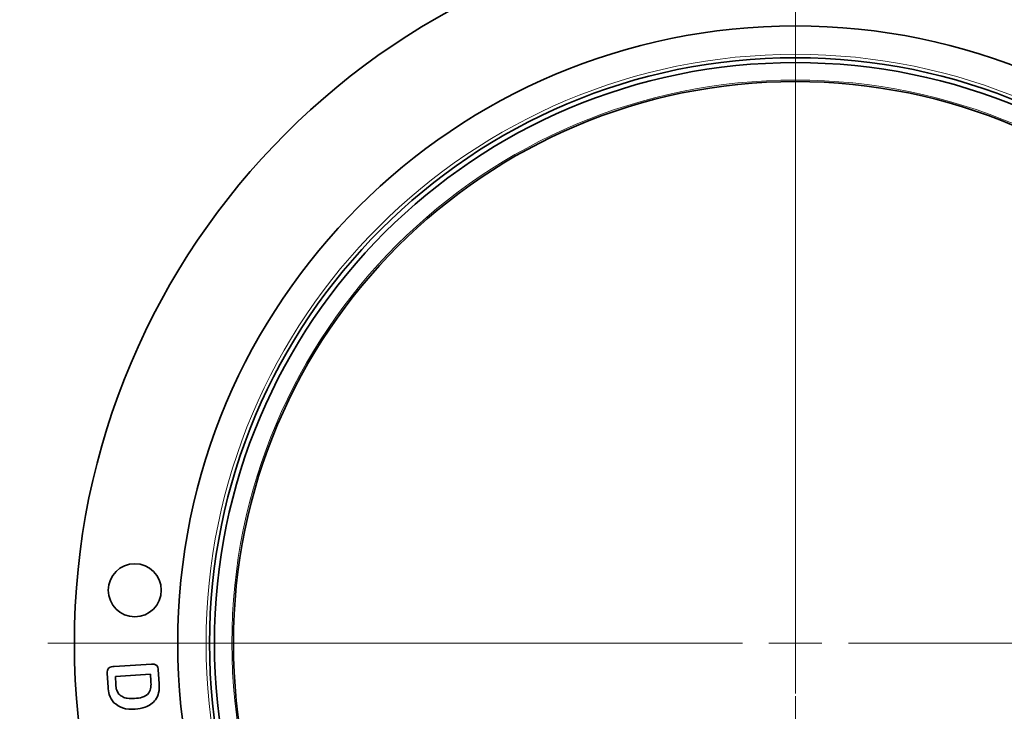
# Model space of a CAD drawing. Units: millimetres. Extents: x 75 to 2081, y 25 to 1460.
# Drawn here: x 561 to 654, y 662 to 727 of the extents above; entities that cross this region are included whole.
import ezdxf

# ---------------------------------------------------------------- set-up
doc = ezdxf.new("R2010")
doc.units = ezdxf.units.MM
doc.header["$LTSCALE"] = 5
doc.linetypes.add('CENTER', pattern=[10.16, 6.35, -1.27, 1.27, -1.27])

# ---------------------------------------------------------------- blocks, each defined once
blk = doc.blocks.new('SW_CENTERMARKSYMBOL_0')
at = {"color": 0, "linetype": 'Continuous', "lineweight": 18}
for p, q in [((0, 5), (0, 70.5)), ((0, 0), (0, 2.5)), ((-5, 0), (-70.5, 0)), ((0, 0), (-2.5, 0)), ((0, 0), (0, -2.5)), ((0, 0), (2.5, 0)), ((5, 0), (70.5, 0)), ((0, -5), (0, -70.5))]:
    blk.add_line(p, q, dxfattribs=at)

msp = doc.modelspace()

# ---------------------------------------------------------------- linework, layer by layer
at = {"color": 7, "linetype": 'CENTER', "lineweight": 18}
msp.add_line((634.0497346, 1101.7696318), (634.0497346, 531.3696318), dxfattribs=at)
at = {"color": 7, "linetype": 'Continuous', "lineweight": 35}
for p, q in [((569.7942819, 666.1642573), (573.3226022, 666.3927729)), ((573.9573678, 665.8576166), (574.0403756, 664.5753901)), ((569.2298288, 664.2306635), (569.1477975, 665.5021479)), ((573.2308053, 665.4455073), (569.9183053, 665.2316401)), ((569.9183053, 665.2316401), (569.9671334, 664.4806635)), ((573.2737741, 664.7912104), (573.2308053, 665.4455073))]:
    msp.add_line(p, q, dxfattribs=at)
for centre, radius in [((634.0497346, 668.3696318), 68), ((634.0497346, 668.3696318), 58.25), ((634.0497346, 668.3696318), 55.25), ((634.0497346, 668.3696318), 54.7928932), ((634.0497346, 668.3696318), 53), ((571.7497346, 673.3656302), 2.5)]:
    msp.add_circle(centre, radius, dxfattribs=at)
at = {"color": 8, "linetype": 'Continuous', "lineweight": 18}
for radius in [68, 55.5758381, 53.1464466]:
    msp.add_circle((634.0497346, 668.3696318), radius, dxfattribs=at)
for radius in [131.1421356, 124.0710678, 117.4289322, 110.3578644]:
    msp.add_arc((634.0497346, 692.5696318), radius, 0, 180, dxfattribs=at)
at = {"color": 7, "linetype": 'Continuous', "lineweight": 35}
for points, knots in [([(569.1477975, 665.5021479), (569.1431153, 665.6047609), (569.1338413, 665.8080077), (569.3474432, 666.1458366), (569.6242483, 666.1572477), (569.7942819, 666.1642573)], [0, 0, 0, 0, 0.2822871538, 0.5591292371, 1, 1, 1, 1]), ([(573.3226022, 666.3927729), (573.4124483, 666.3950775), (573.5910264, 666.3996583), (573.8325946, 666.2842426), (573.9353001, 666.0675598), (573.9500019, 665.927693), (573.9573678, 665.8576166)], [0, 0, 0, 0, 0.28109021508, 0.55869448328, 0.77889616746, 1, 1, 1, 1]), ([(569.7825631, 662.745312), (569.6056637, 662.9956935), (569.2885278, 663.4445642), (569.2478267, 663.989635), (569.2298288, 664.2306635)], [0, 0, 0, 0, 0.5578032003, 1, 1, 1, 1]), ([(569.9671334, 664.4806635), (569.9744454, 664.291645), (569.9874583, 663.9552517), (570.175007, 663.6782087), (570.2571725, 663.5568354)], [0, 0, 0, 0, 0.5618974653, 1, 1, 1, 1]), ([(571.7347116, 663.1525385), (571.9785841, 663.1749062), (572.4634363, 663.2193762), (573.0970466, 663.5889698), (573.2972416, 664.2165562), (573.2816305, 664.5988293), (573.2737741, 664.7912104)], [0, 0, 0, 0, 0.2816053561, 0.5598701552, 0.778502102, 1, 1, 1, 1]), ([(574.0403756, 664.5753901), (574.0579278, 664.2694532), (574.0892004, 663.7243688), (573.8278783, 663.2488573), (573.7132272, 663.0402338)], [0, 0, 0, 0, 0.5612652949, 1, 1, 1, 1]), ([(570.2571725, 663.5568354), (570.3724305, 663.4636016), (570.6032826, 663.2768623), (571.1240824, 663.141185), (571.5030691, 663.1482315), (571.7347116, 663.1525385)], [0, 0, 0, 0, 0.2793595392, 0.5595335524, 1, 1, 1, 1]), ([(573.7132272, 663.0402338), (573.5760259, 662.8881151), (573.3015027, 662.5837439), (572.633184, 662.2563378), (572.1112566, 662.1913024), (571.7923288, 662.151562)], [0, 0, 0, 0, 0.2798504459, 0.5599470572, 1, 1, 1, 1]), ([(571.7923288, 662.151562), (571.3777821, 662.1430825), (570.6385919, 662.1279625), (570.0437921, 662.5569193), (569.7825631, 662.745312)], [0, 0, 0, 0, 0.5608119424, 1, 1, 1, 1])]:
    msp.add_open_spline(points, degree=3, knots=knots, dxfattribs=at)

# ---------------------------------------------------------------- block references
at = {"color": 7, "linetype": 'Continuous', "lineweight": 0}
msp.add_blockref('SW_CENTERMARKSYMBOL_0', (634.0497346, 668.3696318), dxfattribs=at)

doc.saveas('drawing.dxf')
